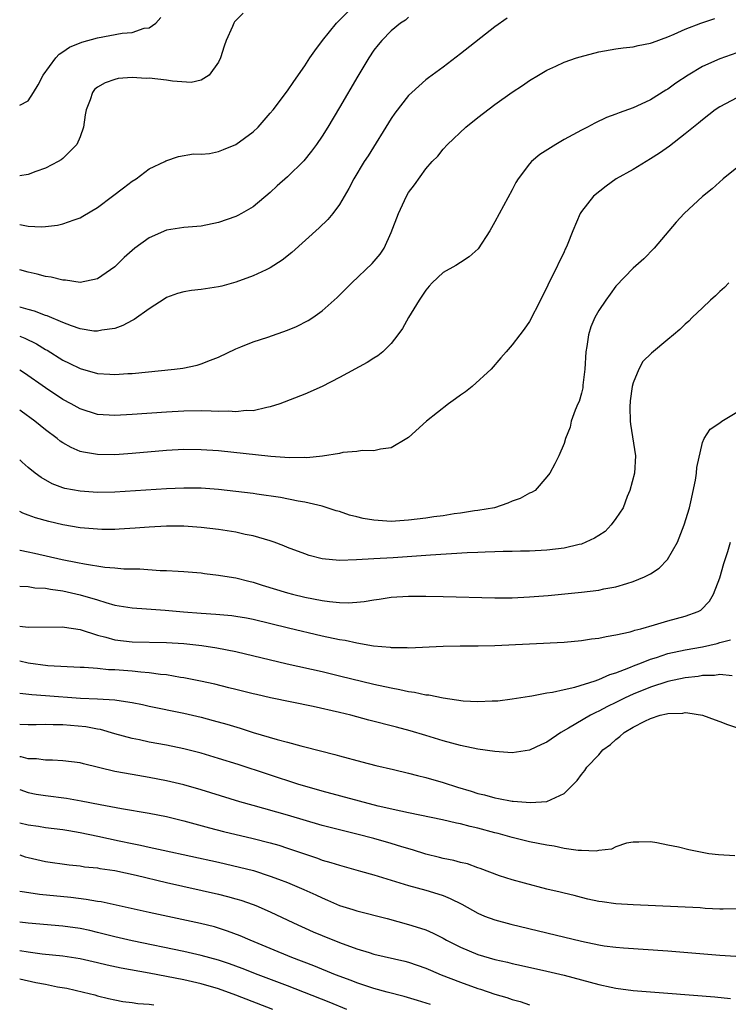
# Model space of a CAD drawing. Units: inches. Extents: x 2574000 to 2577000, y 1497000 to 1500000.
# Drawn here: x 2574000 to 2574082, y 1497252 to 1497365 of the extents above; entities that cross this region are included whole.
import ezdxf

# ---------------------------------------------------------------- set-up
doc = ezdxf.new("R2010")
doc.units = ezdxf.units.IN
doc.header["$MEASUREMENT"] = 0
doc.layers.add('LD25741497_2ft', color=91, linetype='Continuous')

msp = doc.modelspace()

# ---------------------------------------------------------------- linework, layer by layer
at = {"layer": 'LD25741497_2ft'}
for points, elevation in [([(2574000, 1497341.75), (2574001, 1497341.55), (2574002.54, 1497341.46), (2574003, 1497341.5), (2574004.36, 1497341.64), (2574005, 1497341.8), (2574006.29, 1497342.29), (2574007, 1497342.52), (2574007.31, 1497342.69), (2574009, 1497343.72), (2574010.75, 1497345), (2574012.01, 1497345.99), (2574013, 1497346.73), (2574013.48, 1497347), (2574015, 1497348.16), (2574016.79, 1497349), (2574016.92, 1497349.08), (2574018.39, 1497349.61), (2574020.1, 1497349.9), (2574021, 1497349.88), (2574021.95, 1497349.95), (2574023, 1497350.16), (2574023.58, 1497350.42), (2574025, 1497350.97), (2574027, 1497352.46), (2574027.58, 1497353), (2574029, 1497354.59), (2574029.33, 1497355), (2574031, 1497357.17), (2574031.72, 1497358.28), (2574033, 1497360.07), (2574033.59, 1497361), (2574034.17, 1497361.83), (2574035.05, 1497363), (2574036.68, 1497365), (2574036.83, 1497365.17), (2574038.66, 1497367)], 9702), ([(2574025.85, 1497366.15), (2574025, 1497365.32), (2574024.85, 1497365.15), (2574024.77, 1497365), (2574024.63, 1497364.63), (2574023.89, 1497363), (2574023.66, 1497362.34), (2574023.24, 1497361), (2574023, 1497360.51), (2574021.91, 1497359), (2574021, 1497358.42), (2574019.84, 1497358.16), (2574017.68, 1497358.32), (2574017, 1497358.43), (2574015, 1497358.65), (2574014.63, 1497358.63), (2574013, 1497358.72), (2574011.4, 1497358.6), (2574011, 1497358.5), (2574009.88, 1497358.12), (2574009, 1497357.6), (2574008.67, 1497357.33), (2574008.41, 1497357), (2574008.15, 1497356.15), (2574007.69, 1497355), (2574007.58, 1497354.42), (2574007.37, 1497353), (2574007, 1497351.88), (2574006.63, 1497351), (2574005, 1497349.35), (2574004.8, 1497349.2), (2574004.46, 1497349), (2574003, 1497348.25), (2574001.86, 1497347.86), (2574001, 1497347.53), (2574000, 1497347.35)], 9700), ([(2574045, 1497365.69), (2574044.63, 1497365.37), (2574044.08, 1497365), (2574043, 1497364.12), (2574041.9, 1497363), (2574041.49, 1497362.51), (2574041, 1497361.87), (2574040.41, 1497361), (2574039.12, 1497358.88), (2574037, 1497355.26), (2574035.65, 1497353), (2574035, 1497351.96), (2574034.36, 1497351), (2574033.78, 1497350.22), (2574032.89, 1497349.11), (2574031, 1497347.26), (2574029.8, 1497346.2), (2574029, 1497345.45), (2574027, 1497343.76), (2574025.68, 1497343), (2574025.24, 1497342.76), (2574025, 1497342.65), (2574023, 1497341.98), (2574021, 1497341.56), (2574020.51, 1497341.49), (2574019, 1497341.37), (2574017, 1497341.07), (2574015, 1497340.21), (2574013.33, 1497339), (2574013, 1497338.74), (2574012.09, 1497337.91), (2574011, 1497336.83), (2574009, 1497335.47), (2574007, 1497335.05), (2574005.29, 1497335.29), (2574005, 1497335.29), (2574003.64, 1497335.64), (2574003, 1497335.74), (2574002.01, 1497336.01), (2574001, 1497336.24), (2574000, 1497336.49)], 9704), ([(2574000, 1497355.52), (2574001, 1497356.05), (2574001.61, 1497357), (2574002.13, 1497357.87), (2574002.71, 1497359), (2574004.18, 1497361), (2574004.57, 1497361.43), (2574005, 1497361.68), (2574005.77, 1497362.23), (2574007.19, 1497362.81), (2574009, 1497363.32), (2574011.86, 1497363.86), (2574013, 1497363.95), (2574014.42, 1497364.42), (2574015, 1497364.48), (2574015.77, 1497365), (2574016.33, 1497365.67)], 9698), ([(2574056.41, 1497365.59), (2574055, 1497364.57), (2574051, 1497361.46), (2574049, 1497359.93), (2574047.31, 1497358.69), (2574047, 1497358.44), (2574045.37, 1497357), (2574045, 1497356.64), (2574043.41, 1497354.59), (2574043, 1497353.98), (2574040.31, 1497349.69), (2574039.86, 1497349), (2574038.65, 1497347), (2574038.09, 1497345.91), (2574037, 1497344.06), (2574036.22, 1497343), (2574035.67, 1497342.33), (2574034.66, 1497341.34), (2574031.5, 1497338.5), (2574030.39, 1497337.61), (2574029, 1497336.73), (2574028.51, 1497336.51), (2574027, 1497335.79), (2574025, 1497335.06), (2574023.38, 1497334.62), (2574023, 1497334.54), (2574021, 1497334.24), (2574019.89, 1497334.11), (2574019, 1497333.94), (2574018.25, 1497333.75), (2574017, 1497333.28), (2574016.82, 1497333.18), (2574015, 1497332), (2574013.26, 1497330.74), (2574013, 1497330.62), (2574011.95, 1497330.05), (2574011, 1497329.72), (2574009.51, 1497329.51), (2574009, 1497329.39), (2574008.58, 1497329.42), (2574007, 1497329.68), (2574005.98, 1497330.02), (2574005, 1497330.41), (2574003.18, 1497331.18), (2574003, 1497331.23), (2574001.72, 1497331.72), (2574001, 1497331.9), (2574000.16, 1497332.16), (2574000, 1497332.19)], 9706), ([(2574000, 1497328.81), (2574000.59, 1497328.59), (2574001.93, 1497327.93), (2574003, 1497327.3), (2574003.2, 1497327.2), (2574005, 1497326.07), (2574005.72, 1497325.72), (2574007, 1497325.07), (2574009, 1497324.53), (2574010.45, 1497324.45), (2574011, 1497324.41), (2574012.5, 1497324.5), (2574013, 1497324.52), (2574017.93, 1497325), (2574018.87, 1497325.13), (2574020.52, 1497325.48), (2574021, 1497325.63), (2574022.07, 1497326.07), (2574023, 1497326.41), (2574025, 1497327.37), (2574025.58, 1497327.58), (2574027, 1497328.16), (2574028.72, 1497328.72), (2574031, 1497329.51), (2574032.05, 1497329.95), (2574033.37, 1497330.63), (2574033.93, 1497331), (2574035, 1497331.76), (2574036.72, 1497333.28), (2574038.44, 1497335), (2574040.79, 1497337.21), (2574041.71, 1497338.29), (2574042.16, 1497339), (2574043, 1497340.81), (2574043.82, 1497343), (2574044.76, 1497345), (2574045, 1497345.42), (2574045.69, 1497346.31), (2574047, 1497348.16), (2574047.74, 1497349), (2574048.37, 1497349.63), (2574049, 1497350.43), (2574049.5, 1497351), (2574051.63, 1497353), (2574053, 1497354.09), (2574055, 1497355.61), (2574057, 1497357.02), (2574058.2, 1497357.8), (2574059, 1497358.37), (2574060.02, 1497359), (2574061, 1497359.57), (2574062.03, 1497360.03), (2574063, 1497360.5), (2574064.45, 1497361), (2574064.87, 1497361.13), (2574067, 1497361.68), (2574069, 1497362.05), (2574069.83, 1497362.17), (2574071, 1497362.28), (2574071.57, 1497362.43), (2574073, 1497362.68), (2574073.21, 1497362.79), (2574075, 1497363.44), (2574075.73, 1497363.73), (2574077, 1497364.3), (2574078.82, 1497365), (2574080.45, 1497365.55)], 9708), ([(2574083, 1497361.57), (2574081, 1497360.9), (2574079, 1497360), (2574077.34, 1497359), (2574075.94, 1497358.06), (2574075, 1497357.39), (2574074.75, 1497357.25), (2574073, 1497356.16), (2574071.42, 1497355.42), (2574071, 1497355.24), (2574069.35, 1497354.65), (2574069, 1497354.48), (2574067.91, 1497354.09), (2574066.54, 1497353.46), (2574065.7, 1497353), (2574065, 1497352.65), (2574063, 1497351.55), (2574062.05, 1497351), (2574060.18, 1497349.82), (2574059.22, 1497349), (2574059, 1497348.76), (2574057.68, 1497347), (2574057.42, 1497346.58), (2574057, 1497345.74), (2574055, 1497342.04), (2574054.4, 1497341), (2574053.07, 1497338.93), (2574052, 1497338), (2574051, 1497337.34), (2574050.45, 1497337), (2574049, 1497336.2), (2574047.74, 1497335), (2574047.39, 1497334.61), (2574047, 1497334.13), (2574046.21, 1497333), (2574044.99, 1497331), (2574044.28, 1497329.72), (2574043.77, 1497329), (2574043, 1497327.98), (2574042.02, 1497327), (2574041.46, 1497326.54), (2574041, 1497326.3), (2574040.22, 1497325.78), (2574037, 1497324.05), (2574035, 1497323.02), (2574033, 1497322.13), (2574030.11, 1497321), (2574029, 1497320.64), (2574028.59, 1497320.59), (2574027, 1497320.2), (2574026.22, 1497320.22), (2574025, 1497320.08), (2574024.15, 1497320.15), (2574023, 1497320.12), (2574022.17, 1497320.17), (2574021, 1497320.19), (2574019, 1497320.17), (2574017, 1497320.05), (2574013, 1497319.76), (2574011, 1497319.66), (2574009, 1497319.79), (2574007, 1497320.41), (2574005.97, 1497321), (2574005, 1497321.52), (2574003, 1497322.86), (2574000.54, 1497324.54), (2574000, 1497324.89)], 9710), ([(2574083, 1497356.38), (2574081, 1497355.35), (2574080.46, 1497355), (2574079, 1497353.85), (2574078.55, 1497353.45), (2574077.96, 1497353), (2574077, 1497352.2), (2574075.2, 1497350.79), (2574074.03, 1497349.97), (2574073, 1497349.31), (2574071, 1497348.11), (2574069.03, 1497347), (2574067.85, 1497346.15), (2574066.4, 1497345), (2574065, 1497343.24), (2574064.84, 1497343), (2574063.99, 1497341), (2574063.35, 1497339.35), (2574063.2, 1497339), (2574063.13, 1497338.87), (2574063, 1497338.58), (2574061.49, 1497335.49), (2574061.23, 1497335), (2574061, 1497334.47), (2574060.5, 1497333.5), (2574060.27, 1497333), (2574059, 1497330.53), (2574058.36, 1497329.64), (2574057.86, 1497329), (2574057, 1497327.83), (2574056.29, 1497327), (2574055.67, 1497326.33), (2574054.57, 1497325), (2574052.37, 1497323), (2574051.59, 1497322.41), (2574051, 1497322.01), (2574050.43, 1497321.57), (2574049.61, 1497321), (2574047.08, 1497319), (2574045, 1497317.11), (2574044.79, 1497317), (2574043, 1497315.93), (2574041.75, 1497315.75), (2574041, 1497315.58), (2574039.62, 1497315.62), (2574039, 1497315.51), (2574037.38, 1497315.38), (2574037, 1497315.27), (2574035.04, 1497314.96), (2574033.22, 1497314.78), (2574033, 1497314.8), (2574031.22, 1497314.78), (2574029.08, 1497314.92), (2574023, 1497315.57), (2574021, 1497315.7), (2574019, 1497315.71), (2574017, 1497315.6), (2574013, 1497315.27), (2574011, 1497315.12), (2574009, 1497315.13), (2574007.4, 1497315.4), (2574007, 1497315.5), (2574005.94, 1497315.94), (2574005, 1497316.49), (2574004.7, 1497316.7), (2574004.33, 1497317), (2574003, 1497317.99), (2574001.76, 1497319), (2574000.17, 1497320.16), (2574000, 1497320.29)], 9712), ([(2574083, 1497348.27), (2574081.41, 1497347), (2574080.13, 1497345.87), (2574079, 1497344.97), (2574076.88, 1497343), (2574075.98, 1497342.02), (2574073.41, 1497339), (2574072.22, 1497337.78), (2574071, 1497336.68), (2574069, 1497334.6), (2574068.31, 1497333.69), (2574067.83, 1497333), (2574067, 1497331.79), (2574066.57, 1497331), (2574066.1, 1497329.9), (2574065.83, 1497329), (2574065.64, 1497327.64), (2574065.51, 1497327), (2574065.4, 1497325), (2574065.18, 1497323.18), (2574065.15, 1497322.85), (2574065, 1497322.22), (2574064.74, 1497321.26), (2574064.59, 1497321), (2574064.26, 1497320.26), (2574063.83, 1497319), (2574063.7, 1497318.3), (2574063.17, 1497317), (2574063, 1497316.4), (2574062.38, 1497315), (2574061.94, 1497314.06), (2574061.34, 1497313), (2574061, 1497312.58), (2574059.64, 1497311), (2574059.24, 1497310.76), (2574059, 1497310.66), (2574057.92, 1497310.08), (2574057, 1497309.74), (2574056.49, 1497309.51), (2574054.93, 1497309), (2574053, 1497308.67), (2574052.62, 1497308.62), (2574051, 1497308.36), (2574050.27, 1497308.27), (2574049, 1497308.07), (2574047.94, 1497307.94), (2574047, 1497307.8), (2574045, 1497307.56), (2574043, 1497307.41), (2574041, 1497307.54), (2574039.76, 1497307.76), (2574039, 1497307.96), (2574038.15, 1497308.15), (2574037, 1497308.55), (2574036.64, 1497308.64), (2574035, 1497309.17), (2574033, 1497309.65), (2574032.23, 1497309.77), (2574030.18, 1497310.18), (2574027.45, 1497310.55), (2574027, 1497310.62), (2574025, 1497310.87), (2574023, 1497311.09), (2574021, 1497311.24), (2574019, 1497311.26), (2574017, 1497311.19), (2574011, 1497310.81), (2574009, 1497310.77), (2574007, 1497310.89), (2574005.23, 1497311.23), (2574005, 1497311.29), (2574003.76, 1497311.76), (2574002.48, 1497312.48), (2574001.8, 1497313), (2574001, 1497313.64), (2574000.27, 1497314.27), (2574000, 1497314.52)], 9714), ([(2574082.05, 1497335), (2574081.56, 1497334.44), (2574081, 1497333.98), (2574080.51, 1497333.49), (2574079.95, 1497333), (2574079, 1497332.09), (2574077.82, 1497331), (2574077.43, 1497330.57), (2574077, 1497330.23), (2574076.39, 1497329.61), (2574075.64, 1497329), (2574075, 1497328.44), (2574073.12, 1497326.88), (2574072.12, 1497325.88), (2574071.64, 1497325), (2574071, 1497323.45), (2574070.89, 1497323), (2574070.65, 1497321.35), (2574070.62, 1497320.62), (2574070.65, 1497319), (2574070.67, 1497318.67), (2574071.25, 1497315), (2574071.14, 1497313), (2574070.62, 1497311), (2574070.31, 1497310.31), (2574069.82, 1497309), (2574069, 1497307.73), (2574068.43, 1497307), (2574067.74, 1497306.26), (2574067, 1497305.8), (2574066.53, 1497305.47), (2574065.53, 1497305), (2574065, 1497304.79), (2574064.74, 1497304.74), (2574063, 1497304.32), (2574061, 1497304.09), (2574059, 1497303.98), (2574057.97, 1497303.97), (2574057, 1497303.93), (2574055.93, 1497303.93), (2574055, 1497303.89), (2574053.87, 1497303.87), (2574053, 1497303.82), (2574051.78, 1497303.78), (2574047.52, 1497303.52), (2574043.2, 1497303.2), (2574041, 1497303.09), (2574038.96, 1497302.96), (2574037, 1497302.88), (2574035, 1497303.08), (2574033.49, 1497303.49), (2574033, 1497303.65), (2574031, 1497304.4), (2574030.58, 1497304.58), (2574029.44, 1497305), (2574029, 1497305.15), (2574027, 1497305.73), (2574026.09, 1497305.91), (2574025, 1497306.16), (2574023, 1497306.48), (2574021, 1497306.72), (2574019, 1497306.85), (2574017, 1497306.86), (2574015, 1497306.76), (2574013.38, 1497306.62), (2574011.5, 1497306.5), (2574011, 1497306.48), (2574009.51, 1497306.49), (2574009, 1497306.5), (2574007, 1497306.68), (2574005, 1497307.01), (2574003.38, 1497307.39), (2574001.83, 1497307.83), (2574001, 1497308.15), (2574000.37, 1497308.37), (2574000, 1497308.54)], 9716), ([(2574000, 1497304.09), (2574000.07, 1497304.07), (2574001, 1497303.91), (2574001.73, 1497303.73), (2574004.9, 1497303), (2574006.68, 1497302.68), (2574007.5, 1497302.5), (2574009.86, 1497302.14), (2574011, 1497302.04), (2574012.06, 1497301.94), (2574013, 1497301.92), (2574013.92, 1497301.92), (2574016.26, 1497301.74), (2574017, 1497301.74), (2574018.35, 1497301.65), (2574019, 1497301.62), (2574021, 1497301.45), (2574021.39, 1497301.39), (2574023, 1497301.21), (2574024.26, 1497301), (2574025, 1497300.89), (2574026.51, 1497300.51), (2574027, 1497300.4), (2574028.05, 1497300.05), (2574031, 1497299.15), (2574031.57, 1497299), (2574033, 1497298.67), (2574035, 1497298.28), (2574035.86, 1497298.14), (2574037, 1497298.03), (2574038.01, 1497297.99), (2574039, 1497298.06), (2574039.86, 1497298.14), (2574041, 1497298.35), (2574041.58, 1497298.42), (2574043, 1497298.64), (2574045, 1497298.76), (2574047, 1497298.78), (2574049, 1497298.75), (2574055, 1497298.57), (2574057, 1497298.58), (2574059, 1497298.68), (2574061.14, 1497298.86), (2574065, 1497299.23), (2574067, 1497299.47), (2574067.6, 1497299.6), (2574069, 1497299.86), (2574070.25, 1497300.25), (2574071, 1497300.45), (2574072.31, 1497301), (2574072.78, 1497301.22), (2574073, 1497301.36), (2574073.99, 1497302.01), (2574074.98, 1497303), (2574076.1, 1497305), (2574076.9, 1497307), (2574077.5, 1497309), (2574077.67, 1497309.67), (2574078.19, 1497312.19), (2574078.31, 1497313), (2574078.34, 1497313.66), (2574079, 1497316.53), (2574079.21, 1497317), (2574079.91, 1497318.09), (2574081, 1497318.8), (2574081.26, 1497319), (2574083, 1497320.05)], 9718), ([(2574000, 1497299.91), (2574001, 1497299.88), (2574001.75, 1497299.75), (2574003, 1497299.69), (2574003.57, 1497299.57), (2574005, 1497299.38), (2574007, 1497298.94), (2574009, 1497298.33), (2574009.98, 1497298.02), (2574011, 1497297.74), (2574013, 1497297.42), (2574014.68, 1497297.32), (2574016.85, 1497297.15), (2574018.96, 1497296.96), (2574021, 1497296.81), (2574022.7, 1497296.7), (2574024.54, 1497296.54), (2574025, 1497296.47), (2574026.26, 1497296.26), (2574027, 1497296.11), (2574031.11, 1497295.11), (2574035, 1497294.2), (2574037, 1497293.77), (2574037.67, 1497293.67), (2574039, 1497293.38), (2574040.96, 1497293.04), (2574042.86, 1497292.86), (2574043, 1497292.83), (2574044.83, 1497292.83), (2574045, 1497292.81), (2574048.99, 1497293.01), (2574050.96, 1497293.04), (2574053.04, 1497293.04), (2574055, 1497293.08), (2574063, 1497293.47), (2574065, 1497293.63), (2574066.18, 1497293.82), (2574067, 1497293.91), (2574067.88, 1497294.12), (2574069, 1497294.3), (2574070.66, 1497294.66), (2574071, 1497294.76), (2574071.17, 1497294.83), (2574071.87, 1497295), (2574073.46, 1497295.46), (2574075, 1497295.92), (2574077, 1497296.46), (2574078.51, 1497297), (2574078.83, 1497297.17), (2574079.82, 1497298.18), (2574080.29, 1497299), (2574081, 1497300.9), (2574081.47, 1497302.53), (2574081.93, 1497303.93), (2574082.27, 1497305)], 9720), ([(2574000, 1497295.3), (2574001, 1497295.18), (2574005, 1497295.22), (2574005.18, 1497295.18), (2574007, 1497294.9), (2574009, 1497294.27), (2574009.96, 1497294.04), (2574011, 1497293.73), (2574013, 1497293.5), (2574017, 1497293.43), (2574019, 1497293.29), (2574021.06, 1497293.06), (2574022.81, 1497292.81), (2574025, 1497292.38), (2574030.96, 1497290.96), (2574035, 1497290.05), (2574037, 1497289.58), (2574041, 1497288.61), (2574043, 1497288.16), (2574043.98, 1497287.98), (2574045, 1497287.76), (2574045.67, 1497287.67), (2574047, 1497287.37), (2574047.35, 1497287.35), (2574049, 1497287.01), (2574051.31, 1497286.69), (2574053, 1497286.61), (2574054.69, 1497286.69), (2574055, 1497286.67), (2574055.32, 1497286.68), (2574057, 1497286.9), (2574059, 1497287.23), (2574059.25, 1497287.25), (2574061, 1497287.58), (2574061.66, 1497287.66), (2574063, 1497287.98), (2574064.25, 1497288.25), (2574066.6, 1497289), (2574066.89, 1497289.11), (2574067, 1497289.13), (2574068.28, 1497289.72), (2574069, 1497289.91), (2574070.47, 1497290.47), (2574071.21, 1497290.79), (2574071.76, 1497291), (2574073, 1497291.5), (2574073.7, 1497291.7), (2574075, 1497292.13), (2574077, 1497292.55), (2574079, 1497292.91), (2574080.69, 1497293.31), (2574081, 1497293.41), (2574082.26, 1497293.74)], 9722), ([(2574082.44, 1497289.56), (2574081, 1497289.72), (2574080.39, 1497289.61), (2574079, 1497289.6), (2574078.5, 1497289.5), (2574077, 1497289.34), (2574075, 1497288.92), (2574073, 1497288.27), (2574071, 1497287.44), (2574070.05, 1497287), (2574069, 1497286.47), (2574068, 1497286), (2574067, 1497285.47), (2574066.66, 1497285.34), (2574066.04, 1497285), (2574063.51, 1497283.51), (2574062.61, 1497283), (2574061, 1497281.91), (2574060.37, 1497281.63), (2574059, 1497280.97), (2574057, 1497280.66), (2574055, 1497280.81), (2574053, 1497281.1), (2574051, 1497281.5), (2574049, 1497282.04), (2574047, 1497282.67), (2574045.2, 1497283.2), (2574043.62, 1497283.62), (2574040.42, 1497284.42), (2574038.31, 1497285), (2574037, 1497285.33), (2574033.97, 1497286.03), (2574029.03, 1497287.03), (2574027.39, 1497287.39), (2574027, 1497287.47), (2574025.79, 1497287.79), (2574025, 1497287.97), (2574024.19, 1497288.19), (2574022.58, 1497288.58), (2574020.94, 1497288.94), (2574019, 1497289.33), (2574018.62, 1497289.38), (2574017, 1497289.66), (2574016.28, 1497289.72), (2574015, 1497289.91), (2574014.03, 1497289.97), (2574013, 1497290.09), (2574011, 1497290.24), (2574010.26, 1497290.26), (2574009, 1497290.4), (2574007.47, 1497290.53), (2574007, 1497290.54), (2574003.27, 1497290.73), (2574001, 1497291.01), (2574000, 1497291.25)], 9724), ([(2574000, 1497287.55), (2574001.39, 1497287.39), (2574003, 1497287.29), (2574007.03, 1497286.97), (2574009, 1497286.91), (2574011, 1497286.8), (2574011.25, 1497286.75), (2574013, 1497286.48), (2574014.23, 1497286.23), (2574015, 1497286.05), (2574019, 1497285.24), (2574021, 1497284.78), (2574022.4, 1497284.4), (2574023.96, 1497283.96), (2574025.5, 1497283.5), (2574027, 1497283.03), (2574029.79, 1497282.21), (2574031, 1497281.9), (2574032.53, 1497281.47), (2574033, 1497281.37), (2574036.48, 1497280.48), (2574037, 1497280.32), (2574039.61, 1497279.61), (2574041.21, 1497279.21), (2574043.25, 1497278.75), (2574045, 1497278.32), (2574046.03, 1497278.03), (2574047, 1497277.81), (2574049, 1497277.22), (2574050.68, 1497276.68), (2574052.23, 1497276.23), (2574053, 1497275.97), (2574053.8, 1497275.8), (2574055, 1497275.44), (2574055.4, 1497275.4), (2574057, 1497275.08), (2574057.09, 1497275.09), (2574059.1, 1497274.9), (2574061, 1497275.02), (2574063, 1497275.96), (2574064.52, 1497277.48), (2574065, 1497278.14), (2574065.38, 1497278.62), (2574065.64, 1497279), (2574067, 1497280.44), (2574067.49, 1497281), (2574068.37, 1497281.63), (2574069, 1497282.22), (2574069.46, 1497282.54), (2574069.93, 1497283), (2574071, 1497283.62), (2574072.33, 1497284.33), (2574073, 1497284.64), (2574074.12, 1497285), (2574074.84, 1497285.16), (2574075, 1497285.22), (2574076.74, 1497285.26), (2574077, 1497285.31), (2574077.3, 1497285.3), (2574079, 1497285.01), (2574080.46, 1497284.46), (2574081, 1497284.29), (2574081.92, 1497283.92), (2574084.69, 1497283)], 9726), ([(2574082.76, 1497268.76), (2574080.86, 1497268.86), (2574079.74, 1497269), (2574077.43, 1497269.43), (2574076.25, 1497269.75), (2574075, 1497269.99), (2574073.73, 1497270.27), (2574073, 1497270.39), (2574071.66, 1497270.34), (2574071, 1497270.34), (2574070.21, 1497270.21), (2574069, 1497269.78), (2574068.49, 1497269.51), (2574067, 1497269.37), (2574066.7, 1497269.3), (2574065, 1497269.37), (2574064.64, 1497269.37), (2574063, 1497269.61), (2574061.86, 1497269.86), (2574061, 1497269.97), (2574059, 1497270.39), (2574057, 1497270.89), (2574055.35, 1497271.35), (2574055, 1497271.42), (2574053, 1497271.96), (2574052.13, 1497272.13), (2574051, 1497272.46), (2574050.53, 1497272.53), (2574048.92, 1497272.92), (2574045, 1497273.73), (2574044.1, 1497273.9), (2574041.5, 1497274.5), (2574035, 1497276.21), (2574033, 1497276.79), (2574032.3, 1497277), (2574025.3, 1497279.3), (2574023, 1497280.02), (2574021, 1497280.62), (2574019, 1497281.13), (2574017, 1497281.54), (2574015, 1497281.9), (2574013.85, 1497282.15), (2574013, 1497282.32), (2574011, 1497282.86), (2574009.34, 1497283.34), (2574009, 1497283.4), (2574007.67, 1497283.67), (2574005, 1497283.9), (2574003.89, 1497283.89), (2574003, 1497283.92), (2574001.89, 1497283.89), (2574001, 1497283.89), (2574000, 1497283.94)], 9728), ([(2574083, 1497262.62), (2574081.41, 1497262.59), (2574081, 1497262.6), (2574079.32, 1497262.68), (2574078.73, 1497262.73), (2574071, 1497263.08), (2574069, 1497263.22), (2574067.42, 1497263.42), (2574067, 1497263.49), (2574065.75, 1497263.75), (2574065, 1497263.92), (2574064.15, 1497264.15), (2574063, 1497264.42), (2574062.54, 1497264.54), (2574061, 1497264.91), (2574058.41, 1497265.59), (2574057, 1497265.99), (2574055.54, 1497266.46), (2574053.27, 1497267.27), (2574053, 1497267.36), (2574051.81, 1497267.81), (2574051, 1497267.99), (2574050.23, 1497268.23), (2574049, 1497268.45), (2574048.57, 1497268.57), (2574047, 1497268.94), (2574045.44, 1497269.44), (2574044.22, 1497269.78), (2574043, 1497270.16), (2574041, 1497270.74), (2574039, 1497271.26), (2574037, 1497271.74), (2574035, 1497272.26), (2574031, 1497273.47), (2574027, 1497274.56), (2574025.46, 1497275), (2574021, 1497276.4), (2574019, 1497276.98), (2574017, 1497277.44), (2574015, 1497277.81), (2574013, 1497278.14), (2574011, 1497278.51), (2574007.39, 1497279.39), (2574007, 1497279.5), (2574005, 1497279.75), (2574003.81, 1497279.81), (2574003, 1497279.8), (2574001.95, 1497279.95), (2574001, 1497279.96), (2574000.18, 1497280.18), (2574000, 1497280.2)], 9730), ([(2574000, 1497276.41), (2574001, 1497276.07), (2574001.89, 1497275.89), (2574003, 1497275.71), (2574005.42, 1497275.42), (2574007.12, 1497275.12), (2574009.33, 1497274.67), (2574011.77, 1497274.23), (2574015, 1497273.69), (2574017, 1497273.29), (2574019, 1497272.79), (2574021.98, 1497271.98), (2574023.58, 1497271.58), (2574027, 1497270.77), (2574029, 1497270.25), (2574029.97, 1497269.97), (2574031, 1497269.64), (2574034.47, 1497268.47), (2574035, 1497268.27), (2574035.99, 1497267.99), (2574037, 1497267.66), (2574039.45, 1497267), (2574041, 1497266.56), (2574045, 1497265.33), (2574047, 1497264.78), (2574048.37, 1497264.37), (2574049, 1497264.15), (2574049.82, 1497263.82), (2574051.15, 1497263.15), (2574053, 1497262.14), (2574053.79, 1497261.79), (2574055, 1497261.34), (2574056.84, 1497260.84), (2574061, 1497259.87), (2574065, 1497258.87), (2574067, 1497258.46), (2574067.64, 1497258.36), (2574069, 1497258.2), (2574069.87, 1497258.13), (2574075, 1497257.76), (2574081, 1497257.26), (2574082.85, 1497257.15)], 9732), ([(2574000, 1497272.58), (2574001, 1497272.32), (2574002.17, 1497272.17), (2574003, 1497272.04), (2574005, 1497271.8), (2574005.67, 1497271.67), (2574007, 1497271.46), (2574009.03, 1497271.03), (2574011.52, 1497270.48), (2574013, 1497270.17), (2574013.98, 1497269.98), (2574015, 1497269.75), (2574016.61, 1497269.39), (2574023, 1497268.02), (2574025.45, 1497267.45), (2574027.04, 1497267.04), (2574029, 1497266.42), (2574029.95, 1497266.05), (2574031, 1497265.66), (2574032.88, 1497264.88), (2574034.26, 1497264.26), (2574035, 1497263.89), (2574035.63, 1497263.63), (2574037, 1497263.02), (2574038.54, 1497262.54), (2574039, 1497262.38), (2574042.51, 1497261.49), (2574045, 1497260.82), (2574046.39, 1497260.39), (2574047, 1497260.18), (2574047.83, 1497259.83), (2574049, 1497259.23), (2574049.4, 1497259), (2574051, 1497258.18), (2574053, 1497257.34), (2574055, 1497256.76), (2574056.45, 1497256.45), (2574057, 1497256.3), (2574058.07, 1497256.07), (2574061, 1497255.41), (2574063, 1497254.94), (2574067, 1497253.88), (2574068.44, 1497253.56), (2574069, 1497253.45), (2574071, 1497253.19), (2574075, 1497252.89), (2574080.44, 1497252.44), (2574082.27, 1497252.27)], 9734), ([(2574000, 1497268.86), (2574000.65, 1497268.65), (2574001, 1497268.56), (2574003, 1497268.1), (2574005.71, 1497267.71), (2574007, 1497267.58), (2574007.5, 1497267.5), (2574009, 1497267.35), (2574009.29, 1497267.29), (2574011, 1497267.04), (2574013.49, 1497266.51), (2574017, 1497265.67), (2574023, 1497264.31), (2574024.05, 1497264.05), (2574025, 1497263.79), (2574025.61, 1497263.61), (2574027, 1497263.13), (2574027.32, 1497263), (2574029, 1497262.28), (2574031.69, 1497261), (2574033.97, 1497259.97), (2574035, 1497259.53), (2574037, 1497258.73), (2574039, 1497258.01), (2574040.44, 1497257.56), (2574041, 1497257.4), (2574044.57, 1497256.57), (2574045, 1497256.46), (2574047, 1497255.77), (2574047.52, 1497255.52), (2574048.79, 1497255), (2574051, 1497254.14), (2574053, 1497253.42), (2574053.33, 1497253.33), (2574055, 1497252.75), (2574056.36, 1497252.36), (2574057, 1497252.13), (2574057.91, 1497251.91), (2574059, 1497251.53)], 9736), ([(2574047.55, 1497251.55), (2574046.03, 1497252.03), (2574044.49, 1497252.49), (2574042.54, 1497253), (2574041, 1497253.43), (2574039, 1497254.08), (2574038.34, 1497254.34), (2574036.55, 1497255), (2574034.03, 1497256.03), (2574031.49, 1497257), (2574029, 1497258.05), (2574026.68, 1497259), (2574025.51, 1497259.51), (2574024.06, 1497260.06), (2574022.53, 1497260.53), (2574020.93, 1497260.93), (2574015, 1497262.2), (2574009.43, 1497263.43), (2574009, 1497263.49), (2574007.71, 1497263.71), (2574005.93, 1497263.93), (2574002.3, 1497264.3), (2574000.54, 1497264.54), (2574000, 1497264.64)], 9738), ([(2574037.87, 1497251), (2574035.83, 1497251.83), (2574031, 1497253.71), (2574027.61, 1497255), (2574025.73, 1497255.73), (2574024.27, 1497256.27), (2574023, 1497256.69), (2574021, 1497257.25), (2574019, 1497257.71), (2574013, 1497258.91), (2574011, 1497259.38), (2574009, 1497259.91), (2574008.12, 1497260.12), (2574007, 1497260.35), (2574005, 1497260.62), (2574001, 1497260.98), (2574000, 1497261.09)], 9740), ([(2574029.3, 1497251), (2574025, 1497252.65), (2574023, 1497253.36), (2574021, 1497253.96), (2574019, 1497254.41), (2574015, 1497255.18), (2574011.76, 1497255.76), (2574010.11, 1497256.11), (2574009, 1497256.4), (2574008.5, 1497256.5), (2574007, 1497256.86), (2574005, 1497257.16), (2574002.61, 1497257.39), (2574001, 1497257.6), (2574000, 1497257.78)], 9742), ([(2574000, 1497254.53), (2574001.88, 1497254.12), (2574003, 1497253.91), (2574004.38, 1497253.62), (2574005.46, 1497253.46), (2574007.4, 1497253), (2574008.68, 1497252.68), (2574009, 1497252.57), (2574010.28, 1497252.28), (2574011, 1497252.1), (2574011.93, 1497251.93), (2574013, 1497251.8), (2574013.68, 1497251.68), (2574015, 1497251.61), (2574015.52, 1497251.52)], 9744)]:
    msp.add_lwpolyline(points, dxfattribs=dict(at, elevation=elevation))

doc.saveas('drawing.dxf')
